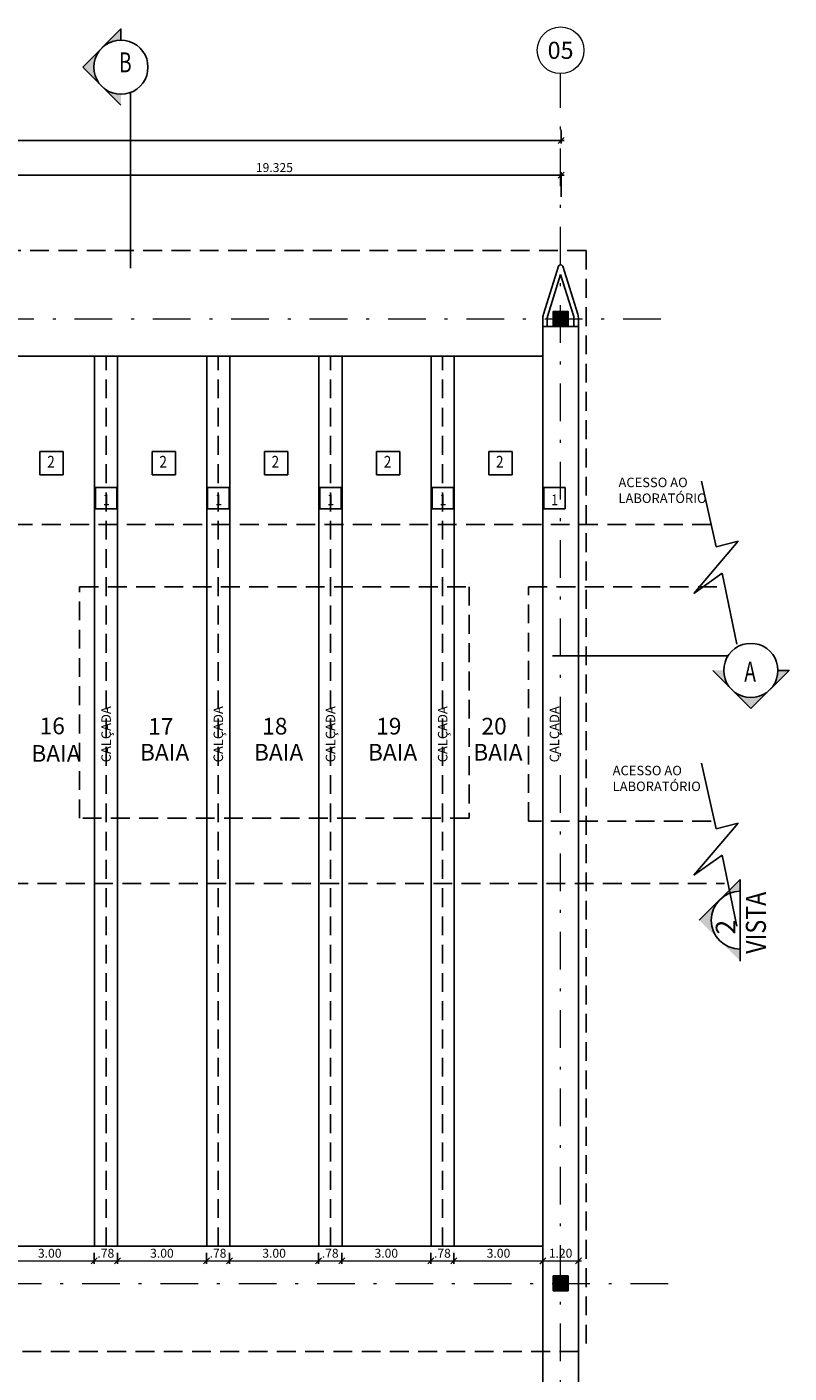
# Model space of a CAD drawing. Units: inches. Extents: x 42674 to 44054, y 8132 to 8322.
# Drawn here: x 43458 to 43483, y 8231 to 8277 of the extents above; entities that cross this region are included whole.
import ezdxf
from ezdxf.enums import TextEntityAlignment as Align

# ---------------------------------------------------------------- set-up
doc = ezdxf.new("R2010")
doc.units = ezdxf.units.IN
doc.header["$LTSCALE"] = 0.1
doc.header["$MEASUREMENT"] = 0
doc.header["$PDMODE"] = 3
for name, pattern in [('CONTINUO', [0]), ('DASHDOT', [25.4, 12.7, -6.35, 0, -6.35]), ('HIDDEN', [9.525, 6.35, -3.175])]:
    doc.linetypes.add(name, pattern=pattern)
doc.layers.add('A-COTAS-1', color=1, linetype='Continuous', lineweight=0)
doc.layers.add('A-TEXTO-R100CL', color=3, linetype='Continuous', lineweight=0)
for name, color, linetype in [('A-MET-PROJ-1', 1, 'HIDDEN'), ('A-PISO GUIA', 2, 'Continuous'), ('A-SIMBOLOGIA 3', 3, 'Continuous'), ('Borda-TEXT', 7, 'Continuous'), ('EIXOS', 2, 'DASHDOT'), ('H_ESTRUTURA', 250, 'Continuous'), ('PASSARELA METALICA', 2, 'Continuous'), ('PILAR', 5, 'Continuous'), ('S-27 area de parqueo', 8, 'HIDDEN'), ('S-31-suportes', 253, 'Continuous'), ('Text', 7, 'Continuous'), ('TX0125', 3, 'Continuous')]:
    doc.layers.add(name, color=color, linetype=linetype)
doc.styles.add('NORM', font='romans')
doc.styles.add('R 100 - esc50', font='romans.shx', dxfattribs={"height": 0.125})
doc.styles.add('ROMANS', font='romans')
doc.styles.add('T04', font='romans.shx', dxfattribs={"height": 0.11})
doc.styles.add('TSSD_Rein', font='ARIAL.TTF', dxfattribs={"width": 0.75})
doc.dimstyles.new('Copy of escala 1.100', dxfattribs={"dimtxt": 0.3, "dimasz": 0.2, "dimexe": 0.1, "dimexo": 0.1, "dimgap": 0.07, "dimtad": 1, "dimzin": 4, "dimdsep": 46, "dimtxsty": 'NORM', "dimblk": 'OBLIQUE', "dimcen": 0.2, "dimdle": 0.1, "dimclrd": 1, "dimclre": 1, "dimclrt": 3, "dimadec": 4, "dimazin": 1, "dimtfac": 1, "dimtix": 1, "dimtmove": 2, "dimatfit": 3, "dimfxl": 0.1, "dimtzin": 4, "dimlwd": -1, "dimarcsym": 0})

# ---------------------------------------------------------------- blocks, each defined once
blk = doc.blocks.new('04')
at = {"layer": 'A-SIMBOLOGIA 3'}
h = blk.add_hatch(color=3, dxfattribs=at)
edge = h.paths.add_edge_path()
edge.add_line((3.065, 5.435), (2.931, 5.435))
edge.add_ellipse((2.606, 5.435), major_axis=(0.23, -0.23), ratio=1, start_angle=45, end_angle=90)
edge.add_line((2.835, 5.665), (3.065, 5.435))
edge = h.paths.add_edge_path()
edge.add_ellipse((2.606, 5.435), major_axis=(-0.23, -0.23), ratio=1, start_angle=180, end_angle=270)
edge.add_line((2.376, 5.665), (2.606, 5.895))
edge.add_line((2.606, 5.895), (2.835, 5.665))
edge = h.paths.add_edge_path()
edge.add_line((2.281, 5.435), (2.146, 5.435))
edge.add_line((2.146, 5.435), (2.376, 5.665))
edge.add_ellipse((2.606, 5.435), major_axis=(-0.23, -0.23), ratio=1, start_angle=270, end_angle=315)
at = {"layer": 'A-SIMBOLOGIA 3', "color": 3}
for q in [(2.606, 5.895), (2.146, 5.435)]:
    blk.add_line((3.065, 5.435), q, dxfattribs=at)
blk.add_arc((2.606, 5.435), 0.325, 0, 180, dxfattribs=at)
blk = doc.blocks.new('_Oblique')
at = {"color": 0, "linetype": 'ByBlock', "lineweight": -2}
blk.add_line((-0.5, -0.5), (0.5, 0.5), dxfattribs=at)
blk = doc.blocks.new('*D72')
at = {"layer": 'Defpoints', "color": 0, "linetype": 'CONTINUO'}
for p in [(43398.429, 8273.356), (43475.729, 8273.156), (43475.729, 8272.697)]:
    blk.add_point(p, dxfattribs=at)
at = {"layer": 'H_ESTRUTURA', "color": 1, "linetype": 'CONTINUO', "lineweight": -2}
for p, q in [((43398.429, 8273.256), (43398.429, 8272.597)), ((43475.729, 8273.056), (43475.729, 8272.597))]:
    blk.add_line(p, q, dxfattribs=at)
at = {"layer": 'H_ESTRUTURA', "color": 1, "linetype": 'CONTINUO'}
blk.add_line((43398.329, 8272.697), (43475.829, 8272.697), dxfattribs=at)
at = {"layer": 'H_ESTRUTURA', "color": 1, "linetype": 'CONTINUO', "xscale": 0.2, "yscale": 0.2, "zscale": 0.2, "rotation": 180}
blk.add_blockref('_Oblique', (43398.429, 8272.697), dxfattribs=at)
at = {"layer": 'H_ESTRUTURA', "color": 1, "linetype": 'CONTINUO', "xscale": 0.2, "yscale": 0.2, "zscale": 0.2}
blk.add_blockref('_Oblique', (43475.729, 8272.697), dxfattribs=at)
at = {"layer": 'H_ESTRUTURA', "color": 3, "linetype": 'CONTINUO', "insert": (43438.922, 8272.976), "char_height": 0.3, "attachment_point": 5, "style": 'NORM'}
blk.add_mtext('77.30', dxfattribs=at)
blk = doc.blocks.new('*D73')
at = {"layer": 'Defpoints', "color": 0, "linetype": 'CONTINUO'}
for p in [(43456.404, 8271.522), (43456.404, 8270.688), (43475.729, 8270.7)]:
    blk.add_point(p, dxfattribs=at)
at = {"layer": 'PILAR', "color": 1, "linetype": 'CONTINUO'}
blk.add_line((43475.829, 8271.522), (43456.304, 8271.522), dxfattribs=at)
at = {"layer": 'PILAR', "color": 1, "linetype": 'CONTINUO', "lineweight": -2}
for p, q in [((43456.404, 8270.788), (43456.404, 8271.622)), ((43475.729, 8270.8), (43475.729, 8271.622))]:
    blk.add_line(p, q, dxfattribs=at)
at = {"layer": 'PILAR', "color": 1, "linetype": 'CONTINUO', "xscale": 0.2, "yscale": 0.2, "zscale": 0.2, "rotation": 180}
blk.add_blockref('_Oblique', (43456.404, 8271.522), dxfattribs=at)
at = {"layer": 'PILAR', "color": 1, "linetype": 'CONTINUO', "xscale": 0.2, "yscale": 0.2, "zscale": 0.2}
blk.add_blockref('_Oblique', (43475.729, 8271.522), dxfattribs=at)
at = {"layer": 'PILAR', "color": 3, "linetype": 'CONTINUO', "insert": (43466.066, 8271.742), "char_height": 0.3, "attachment_point": 5, "style": 'NORM'}
blk.add_mtext('19.325', dxfattribs=at)
blk = doc.blocks.new('*D96')
at = {"layer": 'A-COTAS-1', "color": 1, "linetype": 'CONTINUO', "lineweight": -2}
for p, q in [((43456.996, 8235.214), (43456.996, 8234.836)), ((43459.996, 8235.214), (43459.996, 8234.836))]:
    blk.add_line(p, q, dxfattribs=at)
at = {"layer": 'A-COTAS-1', "color": 1, "linetype": 'CONTINUO'}
blk.add_line((43456.896, 8234.936), (43460.096, 8234.936), dxfattribs=at)
at = {"layer": 'Defpoints', "color": 0, "linetype": 'CONTINUO'}
for p in [(43456.996, 8235.314), (43459.996, 8235.314), (43459.996, 8234.936)]:
    blk.add_point(p, dxfattribs=at)
at = {"layer": 'A-COTAS-1', "color": 1, "linetype": 'CONTINUO', "xscale": 0.2, "yscale": 0.2, "zscale": 0.2, "rotation": 180}
blk.add_blockref('_Oblique', (43456.996, 8234.936), dxfattribs=at)
at = {"layer": 'A-COTAS-1', "color": 1, "linetype": 'CONTINUO', "xscale": 0.2, "yscale": 0.2, "zscale": 0.2}
blk.add_blockref('_Oblique', (43459.996, 8234.936), dxfattribs=at)
at = {"layer": 'A-COTAS-1', "color": 3, "linetype": 'CONTINUO', "insert": (43458.496, 8235.156), "char_height": 0.3, "attachment_point": 5, "style": 'NORM'}
blk.add_mtext('3.00', dxfattribs=at)
blk = doc.blocks.new('*D97')
at = {"layer": 'A-COTAS-1', "color": 1, "linetype": 'CONTINUO', "lineweight": -2}
for p, q in [((43459.996, 8235.214), (43459.996, 8234.836)), ((43460.776, 8235.214), (43460.776, 8234.836))]:
    blk.add_line(p, q, dxfattribs=at)
at = {"layer": 'A-COTAS-1', "color": 1, "linetype": 'CONTINUO'}
blk.add_line((43459.896, 8234.936), (43460.876, 8234.936), dxfattribs=at)
at = {"layer": 'Defpoints', "color": 0, "linetype": 'CONTINUO'}
for p in [(43459.996, 8235.314), (43460.776, 8235.314), (43460.776, 8234.936)]:
    blk.add_point(p, dxfattribs=at)
at = {"layer": 'A-COTAS-1', "color": 1, "linetype": 'CONTINUO', "xscale": 0.2, "yscale": 0.2, "zscale": 0.2, "rotation": 180}
blk.add_blockref('_Oblique', (43459.996, 8234.936), dxfattribs=at)
at = {"layer": 'A-COTAS-1', "color": 1, "linetype": 'CONTINUO', "xscale": 0.2, "yscale": 0.2, "zscale": 0.2}
blk.add_blockref('_Oblique', (43460.776, 8234.936), dxfattribs=at)
at = {"layer": 'A-COTAS-1', "color": 3, "linetype": 'CONTINUO', "insert": (43460.386, 8235.156), "char_height": 0.3, "attachment_point": 5, "style": 'NORM'}
blk.add_mtext('.78', dxfattribs=at)
blk = doc.blocks.new('*D98')
at = {"layer": 'A-COTAS-1', "color": 1, "linetype": 'CONTINUO', "lineweight": -2}
for p, q in [((43460.776, 8235.214), (43460.776, 8234.836)), ((43463.776, 8235.214), (43463.776, 8234.836))]:
    blk.add_line(p, q, dxfattribs=at)
at = {"layer": 'A-COTAS-1', "color": 1, "linetype": 'CONTINUO'}
blk.add_line((43460.676, 8234.936), (43463.876, 8234.936), dxfattribs=at)
at = {"layer": 'Defpoints', "color": 0, "linetype": 'CONTINUO'}
for p in [(43460.776, 8235.314), (43463.776, 8235.314), (43463.776, 8234.936)]:
    blk.add_point(p, dxfattribs=at)
at = {"layer": 'A-COTAS-1', "color": 1, "linetype": 'CONTINUO', "xscale": 0.2, "yscale": 0.2, "zscale": 0.2, "rotation": 180}
blk.add_blockref('_Oblique', (43460.776, 8234.936), dxfattribs=at)
at = {"layer": 'A-COTAS-1', "color": 1, "linetype": 'CONTINUO', "xscale": 0.2, "yscale": 0.2, "zscale": 0.2}
blk.add_blockref('_Oblique', (43463.776, 8234.936), dxfattribs=at)
at = {"layer": 'A-COTAS-1', "color": 3, "linetype": 'CONTINUO', "insert": (43462.276, 8235.156), "char_height": 0.3, "attachment_point": 5, "style": 'NORM'}
blk.add_mtext('3.00', dxfattribs=at)
blk = doc.blocks.new('*D99')
at = {"layer": 'A-COTAS-1', "color": 1, "linetype": 'CONTINUO', "lineweight": -2}
for p, q in [((43463.776, 8235.214), (43463.776, 8234.836)), ((43464.556, 8235.214), (43464.556, 8234.836))]:
    blk.add_line(p, q, dxfattribs=at)
at = {"layer": 'A-COTAS-1', "color": 1, "linetype": 'CONTINUO'}
blk.add_line((43463.676, 8234.936), (43464.656, 8234.936), dxfattribs=at)
at = {"layer": 'Defpoints', "color": 0, "linetype": 'CONTINUO'}
for p in [(43463.776, 8235.314), (43464.556, 8235.314), (43464.556, 8234.936)]:
    blk.add_point(p, dxfattribs=at)
at = {"layer": 'A-COTAS-1', "color": 1, "linetype": 'CONTINUO', "xscale": 0.2, "yscale": 0.2, "zscale": 0.2, "rotation": 180}
blk.add_blockref('_Oblique', (43463.776, 8234.936), dxfattribs=at)
at = {"layer": 'A-COTAS-1', "color": 1, "linetype": 'CONTINUO', "xscale": 0.2, "yscale": 0.2, "zscale": 0.2}
blk.add_blockref('_Oblique', (43464.556, 8234.936), dxfattribs=at)
at = {"layer": 'A-COTAS-1', "color": 3, "linetype": 'CONTINUO', "insert": (43464.166, 8235.156), "char_height": 0.3, "attachment_point": 5, "style": 'NORM'}
blk.add_mtext('.78', dxfattribs=at)
blk = doc.blocks.new('*D100')
at = {"layer": 'A-COTAS-1', "color": 1, "linetype": 'CONTINUO', "lineweight": -2}
for p, q in [((43464.556, 8235.214), (43464.556, 8234.836)), ((43467.556, 8235.214), (43467.556, 8234.836))]:
    blk.add_line(p, q, dxfattribs=at)
at = {"layer": 'A-COTAS-1', "color": 1, "linetype": 'CONTINUO'}
blk.add_line((43464.456, 8234.936), (43467.656, 8234.936), dxfattribs=at)
at = {"layer": 'Defpoints', "color": 0, "linetype": 'CONTINUO'}
for p in [(43464.556, 8235.314), (43467.556, 8235.314), (43467.556, 8234.936)]:
    blk.add_point(p, dxfattribs=at)
at = {"layer": 'A-COTAS-1', "color": 1, "linetype": 'CONTINUO', "xscale": 0.2, "yscale": 0.2, "zscale": 0.2, "rotation": 180}
blk.add_blockref('_Oblique', (43464.556, 8234.936), dxfattribs=at)
at = {"layer": 'A-COTAS-1', "color": 1, "linetype": 'CONTINUO', "xscale": 0.2, "yscale": 0.2, "zscale": 0.2}
blk.add_blockref('_Oblique', (43467.556, 8234.936), dxfattribs=at)
at = {"layer": 'A-COTAS-1', "color": 3, "linetype": 'CONTINUO', "insert": (43466.056, 8235.156), "char_height": 0.3, "attachment_point": 5, "style": 'NORM'}
blk.add_mtext('3.00', dxfattribs=at)
blk = doc.blocks.new('*D24')
at = {"layer": 'A-COTAS-1', "color": 1, "linetype": 'CONTINUO', "lineweight": -2}
for p, q in [((43475.109, 8235.214), (43475.109, 8234.836)), ((43476.309, 8235.214), (43476.309, 8234.836))]:
    blk.add_line(p, q, dxfattribs=at)
at = {"layer": 'A-COTAS-1', "color": 1, "linetype": 'CONTINUO'}
blk.add_line((43475.009, 8234.936), (43476.409, 8234.936), dxfattribs=at)
at = {"layer": 'Defpoints', "color": 0, "linetype": 'CONTINUO'}
for p in [(43475.109, 8235.314), (43476.309, 8235.314), (43476.309, 8234.936)]:
    blk.add_point(p, dxfattribs=at)
at = {"layer": 'A-COTAS-1', "color": 1, "linetype": 'CONTINUO', "xscale": 0.2, "yscale": 0.2, "zscale": 0.2, "rotation": 180}
blk.add_blockref('_Oblique', (43475.109, 8234.936), dxfattribs=at)
at = {"layer": 'A-COTAS-1', "color": 1, "linetype": 'CONTINUO', "xscale": 0.2, "yscale": 0.2, "zscale": 0.2}
blk.add_blockref('_Oblique', (43476.309, 8234.936), dxfattribs=at)
at = {"layer": 'A-COTAS-1', "color": 3, "linetype": 'CONTINUO', "insert": (43475.709, 8235.156), "char_height": 0.3, "attachment_point": 5, "style": 'NORM'}
blk.add_mtext('1.20', dxfattribs=at)
blk = doc.blocks.new('*D25')
at = {"layer": 'A-COTAS-1', "color": 1, "linetype": 'CONTINUO', "lineweight": -2}
for p, q in [((43467.556, 8235.214), (43467.556, 8234.836)), ((43468.336, 8235.214), (43468.336, 8234.836))]:
    blk.add_line(p, q, dxfattribs=at)
at = {"layer": 'A-COTAS-1', "color": 1, "linetype": 'CONTINUO'}
blk.add_line((43467.456, 8234.936), (43468.436, 8234.936), dxfattribs=at)
at = {"layer": 'Defpoints', "color": 0, "linetype": 'CONTINUO'}
for p in [(43467.556, 8235.314), (43468.336, 8235.314), (43468.336, 8234.936)]:
    blk.add_point(p, dxfattribs=at)
at = {"layer": 'A-COTAS-1', "color": 1, "linetype": 'CONTINUO', "xscale": 0.2, "yscale": 0.2, "zscale": 0.2, "rotation": 180}
blk.add_blockref('_Oblique', (43467.556, 8234.936), dxfattribs=at)
at = {"layer": 'A-COTAS-1', "color": 1, "linetype": 'CONTINUO', "xscale": 0.2, "yscale": 0.2, "zscale": 0.2}
blk.add_blockref('_Oblique', (43468.336, 8234.936), dxfattribs=at)
at = {"layer": 'A-COTAS-1', "color": 3, "linetype": 'CONTINUO', "insert": (43467.946, 8235.156), "char_height": 0.3, "attachment_point": 5, "style": 'NORM'}
blk.add_mtext('.78', dxfattribs=at)
blk = doc.blocks.new('*D26')
at = {"layer": 'A-COTAS-1', "color": 1, "linetype": 'CONTINUO', "lineweight": -2}
for p, q in [((43468.336, 8235.214), (43468.336, 8234.836)), ((43471.336, 8235.214), (43471.336, 8234.836))]:
    blk.add_line(p, q, dxfattribs=at)
at = {"layer": 'A-COTAS-1', "color": 1, "linetype": 'CONTINUO'}
blk.add_line((43468.236, 8234.936), (43471.436, 8234.936), dxfattribs=at)
at = {"layer": 'Defpoints', "color": 0, "linetype": 'CONTINUO'}
for p in [(43468.336, 8235.314), (43471.336, 8235.314), (43471.336, 8234.936)]:
    blk.add_point(p, dxfattribs=at)
at = {"layer": 'A-COTAS-1', "color": 1, "linetype": 'CONTINUO', "xscale": 0.2, "yscale": 0.2, "zscale": 0.2, "rotation": 180}
blk.add_blockref('_Oblique', (43468.336, 8234.936), dxfattribs=at)
at = {"layer": 'A-COTAS-1', "color": 1, "linetype": 'CONTINUO', "xscale": 0.2, "yscale": 0.2, "zscale": 0.2}
blk.add_blockref('_Oblique', (43471.336, 8234.936), dxfattribs=at)
at = {"layer": 'A-COTAS-1', "color": 3, "linetype": 'CONTINUO', "insert": (43469.836, 8235.156), "char_height": 0.3, "attachment_point": 5, "style": 'NORM'}
blk.add_mtext('3.00', dxfattribs=at)
blk = doc.blocks.new('*D27')
at = {"layer": 'A-COTAS-1', "color": 1, "linetype": 'CONTINUO', "lineweight": -2}
for p, q in [((43471.336, 8235.214), (43471.336, 8234.836)), ((43472.116, 8235.214), (43472.116, 8234.836))]:
    blk.add_line(p, q, dxfattribs=at)
at = {"layer": 'A-COTAS-1', "color": 1, "linetype": 'CONTINUO'}
blk.add_line((43471.236, 8234.936), (43472.216, 8234.936), dxfattribs=at)
at = {"layer": 'Defpoints', "color": 0, "linetype": 'CONTINUO'}
for p in [(43471.336, 8235.314), (43472.116, 8235.314), (43472.116, 8234.936)]:
    blk.add_point(p, dxfattribs=at)
at = {"layer": 'A-COTAS-1', "color": 1, "linetype": 'CONTINUO', "xscale": 0.2, "yscale": 0.2, "zscale": 0.2, "rotation": 180}
blk.add_blockref('_Oblique', (43471.336, 8234.936), dxfattribs=at)
at = {"layer": 'A-COTAS-1', "color": 1, "linetype": 'CONTINUO', "xscale": 0.2, "yscale": 0.2, "zscale": 0.2}
blk.add_blockref('_Oblique', (43472.116, 8234.936), dxfattribs=at)
at = {"layer": 'A-COTAS-1', "color": 3, "linetype": 'CONTINUO', "insert": (43471.726, 8235.156), "char_height": 0.3, "attachment_point": 5, "style": 'NORM'}
blk.add_mtext('.78', dxfattribs=at)
blk = doc.blocks.new('*D28')
at = {"layer": 'A-COTAS-1', "color": 1, "linetype": 'CONTINUO', "lineweight": -2}
for p, q in [((43472.116, 8235.214), (43472.116, 8234.836)), ((43475.116, 8235.214), (43475.116, 8234.836))]:
    blk.add_line(p, q, dxfattribs=at)
at = {"layer": 'A-COTAS-1', "color": 1, "linetype": 'CONTINUO'}
blk.add_line((43472.016, 8234.936), (43475.216, 8234.936), dxfattribs=at)
at = {"layer": 'Defpoints', "color": 0, "linetype": 'CONTINUO'}
for p in [(43472.116, 8235.314), (43475.116, 8235.314), (43475.116, 8234.936)]:
    blk.add_point(p, dxfattribs=at)
at = {"layer": 'A-COTAS-1', "color": 1, "linetype": 'CONTINUO', "xscale": 0.2, "yscale": 0.2, "zscale": 0.2, "rotation": 180}
blk.add_blockref('_Oblique', (43472.116, 8234.936), dxfattribs=at)
at = {"layer": 'A-COTAS-1', "color": 1, "linetype": 'CONTINUO', "xscale": 0.2, "yscale": 0.2, "zscale": 0.2}
blk.add_blockref('_Oblique', (43475.116, 8234.936), dxfattribs=at)
at = {"layer": 'A-COTAS-1', "color": 3, "linetype": 'CONTINUO', "insert": (43473.616, 8235.156), "char_height": 0.3, "attachment_point": 5, "style": 'NORM'}
blk.add_mtext('3.00', dxfattribs=at)

msp = doc.modelspace()

# ---------------------------------------------------------------- hatches: boundary and pattern name
at = {"layer": 'H_ESTRUTURA', "linetype": 'CONTINUO'}
for points in [[(43475.459, 8266.931), (43475.959, 8266.931), (43475.959, 8266.431), (43475.459, 8266.431)], [(43475.459, 8233.931), (43475.959, 8233.931), (43475.959, 8234.431), (43475.459, 8234.431)]]:
    msp.add_hatch(color=256, dxfattribs=at).paths.add_polyline_path(points)
at = {"layer": 'Text'}
h = msp.add_hatch(color=256, dxfattribs=at)
h.paths.add_polyline_path([(43460.754, 8276.062), (43460.897, 8276.073), (43460.897, 8276.451), (43460.33, 8275.883), (43460.48, 8275.976), (43460.611, 8276.028)])
h.paths.add_polyline_path([(43459.611, 8275.165), (43460.163, 8274.612), (43460.079, 8274.748), (43460.028, 8274.879), (43459.994, 8275.022), (43459.982, 8275.165), (43459.994, 8275.308), (43460.028, 8275.445), (43460.079, 8275.576), (43460.172, 8275.726)])
h.paths.add_polyline_path([(43460.754, 8274.262), (43460.611, 8274.296), (43460.48, 8274.347), (43460.345, 8274.431), (43460.897, 8273.879), (43460.897, 8274.25)])
h = msp.add_hatch(color=256, dxfattribs=at)
h.paths.add_polyline_path([(43483.018, 8254.694), (43483.03, 8254.836), (43483.407, 8254.836), (43482.84, 8254.269), (43482.933, 8254.419), (43482.984, 8254.551)])
h.paths.add_polyline_path([(43482.121, 8253.55), (43481.569, 8254.103), (43481.704, 8254.019), (43481.835, 8253.968), (43481.978, 8253.933), (43482.121, 8253.922), (43482.264, 8253.933), (43482.401, 8253.968), (43482.533, 8254.019), (43482.683, 8254.112)])
h.paths.add_polyline_path([(43481.218, 8254.694), (43481.252, 8254.551), (43481.304, 8254.419), (43481.387, 8254.284), (43480.835, 8254.836), (43481.207, 8254.836)])

# ---------------------------------------------------------------- linework, layer by layer
at = {"layer": 'A-MET-PROJ-1'}
for p, q in [((43476.569, 8268.981), (43397.569, 8268.981)), ((43476.569, 8268.981), (43476.569, 8231.881)), ((43397.569, 8231.881), (43476.569, 8231.881))]:
    msp.add_line(p, q, dxfattribs=at)
at = {"layer": 'A-PISO GUIA'}
for p, q in [((43475.637, 8268.454), (43475.132, 8266.838)), ((43475.709, 8268.18), (43475.276, 8266.793)), ((43475.709, 8268.18), (43476.142, 8266.793)), ((43475.78, 8268.454), (43476.285, 8266.838)), ((43475.109, 8266.681), (43475.109, 8199.181)), ((43475.109, 8266.431), (43476.309, 8266.431)), ((43475.259, 8266.681), (43475.259, 8266.431)), ((43476.159, 8266.681), (43476.159, 8266.431)), ((43476.309, 8266.681), (43476.309, 8199.181)), ((43467.564, 8265.431), (43421.729, 8265.431)), ((43475.109, 8265.431), (43467.929, 8265.431)), ((43467.564, 8235.431), (43421.729, 8235.431)), ((43475.109, 8235.431), (43467.929, 8235.431))]:
    msp.add_line(p, q, dxfattribs=at)
for points in [[(43460.004, 8265.431), (43460.004, 8235.431), (43460.784, 8235.431), (43460.784, 8265.431)], [(43463.784, 8265.431), (43463.784, 8235.431), (43464.564, 8235.431), (43464.564, 8265.431)], [(43467.564, 8265.431), (43467.564, 8235.431), (43468.344, 8235.431), (43468.344, 8265.431)], [(43471.344, 8265.431), (43471.344, 8235.431), (43472.124, 8235.431), (43472.124, 8265.431)]]:
    msp.add_lwpolyline(points, close=True, dxfattribs=at)
for centre, radius, start, end in [((43475.709, 8268.431), 0.075, 17.3406, 162.6594), ((43475.634, 8266.681), 0.525, 162.6594, 180), ((43475.634, 8266.681), 0.375, 162.6594, 180), ((43475.784, 8266.681), 0.375, 0, 17.3406), ((43475.784, 8266.681), 0.525, 0, 17.3406)]:
    msp.add_arc(centre, radius, start, end, dxfattribs=at)
at = {"layer": 'A-TEXTO-R100CL'}
msp.add_circle((43475.709, 8275.733), 0.787, dxfattribs=at)
at = {"layer": 'Borda-TEXT', "linetype": 'Continuous'}
for points in [[(43458.167, 8262.217), (43458.954, 8262.217)], [(43458.167, 8262.217), (43458.167, 8261.43)], [(43458.954, 8262.217), (43458.954, 8261.43)], [(43461.947, 8262.217), (43462.734, 8262.217)], [(43461.947, 8262.217), (43461.947, 8261.43)], [(43462.734, 8262.217), (43462.734, 8261.43)], [(43465.727, 8262.217), (43466.514, 8262.217)], [(43465.727, 8262.217), (43465.727, 8261.43)], [(43466.514, 8262.217), (43466.514, 8261.43)], [(43469.507, 8262.217), (43470.294, 8262.217)], [(43469.507, 8262.217), (43469.507, 8261.43)], [(43470.294, 8262.217), (43470.294, 8261.43)], [(43473.287, 8262.217), (43474.074, 8262.217)], [(43473.287, 8262.217), (43473.287, 8261.43)], [(43474.074, 8262.217), (43474.074, 8261.43)], [(43458.954, 8261.43), (43458.167, 8261.43)], [(43462.734, 8261.43), (43461.947, 8261.43)], [(43466.514, 8261.43), (43465.727, 8261.43)], [(43470.294, 8261.43), (43469.507, 8261.43)], [(43474.074, 8261.43), (43473.287, 8261.43)], [(43460.037, 8261.001), (43460.759, 8261.001)], [(43460.037, 8261.001), (43460.037, 8260.279)], [(43460.759, 8261.001), (43460.759, 8260.279)], [(43463.817, 8261.001), (43464.539, 8261.001)], [(43463.817, 8261.001), (43463.817, 8260.279)], [(43464.539, 8261.001), (43464.539, 8260.279)], [(43467.597, 8261.001), (43468.319, 8261.001)], [(43467.597, 8261.001), (43467.597, 8260.279)], [(43468.319, 8261.001), (43468.319, 8260.279)], [(43471.377, 8261.001), (43472.099, 8261.001)], [(43471.377, 8261.001), (43471.377, 8260.279)], [(43472.099, 8261.001), (43472.099, 8260.279)], [(43475.142, 8261.001), (43475.864, 8261.001)], [(43475.142, 8261.001), (43475.142, 8260.279)], [(43475.864, 8261.001), (43475.864, 8260.279)], [(43460.759, 8260.279), (43460.037, 8260.279)], [(43464.539, 8260.279), (43463.817, 8260.279)], [(43468.319, 8260.279), (43467.597, 8260.279)], [(43472.099, 8260.279), (43471.377, 8260.279)], [(43475.864, 8260.279), (43475.142, 8260.279)]]:
    msp.add_lwpolyline(points, dxfattribs=at)
at = {"layer": 'EIXOS', "lineweight": 0}
for p, q in [((43475.709, 8197.237), (43475.709, 8274.946)), ((43393.334, 8266.681), (43479.35, 8266.681)), ((43393.584, 8234.177), (43479.6, 8234.177))]:
    msp.add_line(p, q, dxfattribs=at)
at = {"layer": 'H_ESTRUTURA', "linetype": 'CONTINUO'}
for p, q in [((43480.947, 8259), (43480.451, 8261.209)), ((43480.203, 8257.431), (43481.691, 8259.186)), ((43481.691, 8259.186), (43480.947, 8259)), ((43481.153, 8258.112), (43480.203, 8257.431)), ((43481.649, 8255.717), (43481.153, 8258.112)), ((43480.947, 8249.5), (43480.451, 8251.709)), ((43480.203, 8247.931), (43481.691, 8249.686)), ((43481.691, 8249.686), (43480.947, 8249.5)), ((43481.153, 8248.612), (43480.203, 8247.931)), ((43481.649, 8246.217), (43481.153, 8248.612))]:
    msp.add_line(p, q, dxfattribs=at)
at = {"layer": 'PASSARELA METALICA', "linetype": 'HIDDEN'}
for p, q in [((43480.777, 8259.756), (43398.079, 8259.756)), ((43472.624, 8257.756), (43472.624, 8257.756)), ((43459.504, 8249.856), (43459.504, 8257.656)), ((43459.504, 8257.656), (43472.624, 8257.656)), ((43472.624, 8257.656), (43472.624, 8249.856)), ((43472.624, 8249.856), (43459.504, 8249.856)), ((43398.079, 8247.658), (43481.227, 8247.658))]:
    msp.add_line(p, q, dxfattribs=at)
msp.add_lwpolyline([(43480.777, 8249.756), (43474.624, 8249.756), (43474.624, 8257.656), (43481.227, 8257.656)], dxfattribs=at)
at = {"layer": 'PILAR'}
for points in [[(43475.459, 8266.931), (43475.959, 8266.931), (43475.959, 8266.431), (43475.459, 8266.431)], [(43475.459, 8233.931), (43475.959, 8233.931), (43475.959, 8234.431), (43475.459, 8234.431)]]:
    msp.add_lwpolyline(points, close=True, dxfattribs=at)
at = {"layer": 'S-27 area de parqueo'}
for p, q in [((43460.394, 8235.431), (43460.394, 8265.431)), ((43464.174, 8235.431), (43464.174, 8265.431)), ((43467.954, 8235.431), (43467.954, 8265.431)), ((43471.734, 8235.431), (43471.734, 8265.431))]:
    msp.add_line(p, q, dxfattribs=at)
at = {"layer": 'S-31-suportes'}
for points in [[(43475.459, 8266.431), (43475.959, 8266.431), (43475.959, 8266.931), (43475.459, 8266.931)], [(43475.959, 8266.431), (43475.459, 8266.431), (43475.459, 8266.931), (43475.959, 8266.931)], [(43475.459, 8234.431), (43475.959, 8234.431), (43475.959, 8233.931), (43475.459, 8233.931)], [(43475.959, 8234.431), (43475.459, 8234.431), (43475.459, 8233.931), (43475.959, 8233.931)]]:
    msp.add_lwpolyline(points, close=True, dxfattribs=at)
at = {"layer": 'Text'}
for points in [[(43460.897, 8276.073), (43460.897, 8276.451), (43460.897, 8276.451), (43459.611, 8275.165)], [(43460.897, 8276.073), (43460.754, 8276.062), (43460.754, 8276.062), (43460.611, 8276.028), (43460.611, 8276.028), (43460.48, 8275.976), (43460.48, 8275.976), (43460.36, 8275.902), (43460.36, 8275.902), (43460.251, 8275.805), (43460.251, 8275.805), (43460.154, 8275.696), (43460.154, 8275.696), (43460.079, 8275.576), (43460.079, 8275.576), (43460.028, 8275.445), (43460.028, 8275.445), (43459.994, 8275.308), (43459.994, 8275.308), (43459.982, 8275.165), (43459.982, 8275.165), (43459.994, 8275.022), (43459.994, 8275.022), (43460.028, 8274.879), (43460.028, 8274.879), (43460.079, 8274.748), (43460.079, 8274.748), (43460.154, 8274.627), (43460.154, 8274.627), (43460.251, 8274.519), (43460.251, 8274.519), (43460.36, 8274.422), (43460.36, 8274.422), (43460.48, 8274.347), (43460.48, 8274.347), (43460.611, 8274.296), (43460.611, 8274.296), (43460.754, 8274.262), (43460.754, 8274.262), (43460.897, 8274.25), (43460.897, 8274.25), (43461.04, 8274.262), (43461.04, 8274.262), (43461.177, 8274.296), (43461.177, 8274.296), (43461.308, 8274.347), (43461.308, 8274.347), (43461.428, 8274.422), (43461.428, 8274.422), (43461.543, 8274.519), (43461.543, 8274.519), (43461.634, 8274.627), (43461.634, 8274.627), (43461.708, 8274.748), (43461.708, 8274.748), (43461.766, 8274.879), (43461.766, 8274.879), (43461.794, 8275.022), (43461.794, 8275.022), (43461.806, 8275.165), (43461.806, 8275.165), (43461.794, 8275.308), (43461.794, 8275.308), (43461.766, 8275.445), (43461.766, 8275.445), (43461.708, 8275.576), (43461.708, 8275.576), (43461.634, 8275.696), (43461.634, 8275.696), (43461.543, 8275.805), (43461.543, 8275.805), (43461.428, 8275.902), (43461.428, 8275.902), (43461.308, 8275.976), (43461.308, 8275.976), (43461.177, 8276.028), (43461.177, 8276.028), (43461.04, 8276.062), (43461.04, 8276.062), (43460.897, 8276.073), (43460.897, 8276.073)], [(43460.897, 8273.879), (43459.611, 8275.165)], [(43461.216, 8268.389), (43461.216, 8274.307)], [(43483.03, 8254.836), (43483.018, 8254.694), (43483.018, 8254.694), (43482.984, 8254.551), (43482.984, 8254.551), (43482.933, 8254.419), (43482.933, 8254.419), (43482.858, 8254.299), (43482.858, 8254.299), (43482.761, 8254.191), (43482.761, 8254.191), (43482.653, 8254.093), (43482.653, 8254.093), (43482.533, 8254.019), (43482.533, 8254.019), (43482.401, 8253.968), (43482.401, 8253.968), (43482.264, 8253.933), (43482.264, 8253.933), (43482.121, 8253.922), (43482.121, 8253.922), (43481.978, 8253.933), (43481.978, 8253.933), (43481.835, 8253.968), (43481.835, 8253.968), (43481.704, 8254.019), (43481.704, 8254.019), (43481.584, 8254.093), (43481.584, 8254.093), (43481.475, 8254.191), (43481.475, 8254.191), (43481.378, 8254.299), (43481.378, 8254.299), (43481.304, 8254.419), (43481.304, 8254.419), (43481.252, 8254.551), (43481.252, 8254.551), (43481.218, 8254.694), (43481.218, 8254.694), (43481.207, 8254.836), (43481.207, 8254.836), (43481.218, 8254.979), (43481.218, 8254.979), (43481.252, 8255.116), (43481.252, 8255.116), (43481.304, 8255.248), (43481.304, 8255.248), (43481.378, 8255.368), (43481.378, 8255.368), (43481.475, 8255.482), (43481.475, 8255.482), (43481.584, 8255.574), (43481.584, 8255.574), (43481.704, 8255.648), (43481.704, 8255.648), (43481.835, 8255.705), (43481.835, 8255.705), (43481.978, 8255.734), (43481.978, 8255.734), (43482.121, 8255.745), (43482.121, 8255.745), (43482.264, 8255.734), (43482.264, 8255.734), (43482.401, 8255.705), (43482.401, 8255.705), (43482.533, 8255.648), (43482.533, 8255.648), (43482.653, 8255.574), (43482.653, 8255.574), (43482.761, 8255.482), (43482.761, 8255.482), (43482.858, 8255.368), (43482.858, 8255.368), (43482.933, 8255.248), (43482.933, 8255.248), (43482.984, 8255.116), (43482.984, 8255.116), (43483.018, 8254.979), (43483.018, 8254.979), (43483.03, 8254.836), (43483.03, 8254.836)], [(43475.435, 8255.324), (43481.353, 8255.324)], [(43480.835, 8254.836), (43482.121, 8253.55)], [(43483.03, 8254.836), (43483.407, 8254.836), (43483.407, 8254.836), (43482.121, 8253.55)]]:
    msp.add_lwpolyline(points, dxfattribs=at)

# ---------------------------------------------------------------- block references
at = {"layer": 'A-SIMBOLOGIA 3', "xscale": 3, "yscale": 3, "zscale": 3, "rotation": 90}
msp.add_blockref('04', (43498.067, 8238.599), dxfattribs=at)

# ---------------------------------------------------------------- texts
at = {"layer": 'A-SIMBOLOGIA 3', "style": 'ROMANS', "width": 0.85}
msp.add_text('VISTA', height=0.675, rotation=90, dxfattribs=at).set_placement((43482.626, 8245.286))
at = {"layer": 'A-SIMBOLOGIA 3', "style": 'ROMANS'}
msp.add_text('2', height=0.657, rotation=90, dxfattribs=at).set_placement((43481.595, 8245.937))
at = {"layer": 'A-TEXTO-R100CL', "style": 'T04'}
msp.add_text('05', height=0.5775, dxfattribs=at).set_placement((43475.709, 8275.733), align=Align.MIDDLE_CENTER)
at = {"layer": 'A-TEXTO-R100CL', "char_height": 0.32, "width": 2.6809, "attachment_point": 7, "style": 'R 100 - esc50'}
for insert in [(43477.659, 8260.378), (43477.463, 8250.669)]:
    msp.add_mtext('ACESSO AO LABORATÓRIO', dxfattribs=dict(at, insert=insert))
at = {"layer": 'A-TEXTO-R100CL', "char_height": 0.32, "width": 2.6809, "attachment_point": 2, "rotation": 90, "style": 'R 100 - esc50'}
for insert in [(43460.236, 8252.684), (43464.016, 8252.684), (43467.796, 8252.684), (43471.576, 8252.684), (43475.341, 8252.684)]:
    msp.add_mtext('CALÇADA', dxfattribs=dict(at, insert=insert))
at = {"layer": 'Borda-TEXT', "linetype": 'Continuous', "style": 'ROMANS', "width": 0.85}
for s, height, p in [('2', 0.394, (43458.412, 8261.671)), ('2', 0.394, (43462.192, 8261.671)), ('2', 0.394, (43465.972, 8261.671)), ('2', 0.394, (43469.752, 8261.671)), ('2', 0.394, (43473.532, 8261.671)), ('1', 0.361, (43460.288, 8260.403)), ('1', 0.361, (43464.068, 8260.403)), ('1', 0.361, (43467.848, 8260.403)), ('1', 0.361, (43471.628, 8260.403)), ('1', 0.361, (43475.393, 8260.403))]:
    msp.add_text(s, height=height, dxfattribs=at).set_placement(p)
at = {"layer": 'Text', "style": 'TSSD_Rein', "width": 0.7}
for s, p in [('B', (43460.832, 8274.989)), ('A', (43481.899, 8254.459))]:
    msp.add_text(s, height=0.675, dxfattribs=at).set_placement(p)
at = {"layer": 'TX0125', "style": 'TSSD_Rein'}
for s, p in [('16', (43458.58, 8252.684)), ('17', (43462.238, 8252.666)), ('18', (43466.079, 8252.676)), ('19', (43469.92, 8252.676)), ('20', (43473.468, 8252.676))]:
    msp.add_text(s, height=0.5625, dxfattribs=at).set_placement(p, align=Align.CENTER)
at = {"layer": 'TX0125', "char_height": 0.5625, "width": 9.55771, "attachment_point": 2, "style": 'TSSD_Rein'}
for insert in [(43458.706, 8252.32), (43462.367, 8252.359), (43466.208, 8252.359), (43470.049, 8252.359), (43473.597, 8252.359)]:
    msp.add_mtext('BAIA', dxfattribs=dict(at, insert=insert))

# ---------------------------------------------------------------- dimensions: what is measured, and where the dimension line sits
at = {"layer": 'A-COTAS-1', "color": 32, "linetype": 'CONTINUO'}
for base, p1, p2, picture, middle in [((43459.996, 8234.936), (43456.996, 8235.314), (43459.996, 8235.314), '*D96', (43458.496, 8235.156)), ((43460.776, 8234.936), (43459.996, 8235.314), (43460.776, 8235.314), '*D97', (43460.386, 8235.156)), ((43463.776, 8234.936), (43460.776, 8235.314), (43463.776, 8235.314), '*D98', (43462.276, 8235.156)), ((43464.556, 8234.936), (43463.776, 8235.314), (43464.556, 8235.314), '*D99', (43464.166, 8235.156)), ((43467.556, 8234.936), (43464.556, 8235.314), (43467.556, 8235.314), '*D100', (43466.056, 8235.156)), ((43468.336, 8234.936), (43467.556, 8235.314), (43468.336, 8235.314), '*D25', (43467.946, 8235.156)), ((43471.336, 8234.936), (43468.336, 8235.314), (43471.336, 8235.314), '*D26', (43469.836, 8235.156)), ((43472.116, 8234.936), (43471.336, 8235.314), (43472.116, 8235.314), '*D27', (43471.726, 8235.156)), ((43475.116, 8234.936), (43472.116, 8235.314), (43475.116, 8235.314), '*D28', (43473.616, 8235.156)), ((43476.309, 8234.936), (43475.109, 8235.314), (43476.309, 8235.314), '*D24', (43475.709, 8235.156))]:
    dim = msp.add_linear_dim(base=base, p1=p1, p2=p2, dimstyle='Copy of escala 1.100', dxfattribs=at)
    dim.commit()
    dim.dimension.update_dxf_attribs({"geometry": picture, "text_midpoint": middle})
at = {"layer": 'H_ESTRUTURA', "color": 32, "linetype": 'CONTINUO'}
dim = msp.add_linear_dim(base=(43475.729, 8272.697), p1=(43398.429, 8273.356), p2=(43475.729, 8273.156), dimstyle='Copy of escala 1.100', dxfattribs=at)
dim.commit()
dim.dimension.update_dxf_attribs({"geometry": '*D72', "text_midpoint": (43438.922, 8272.976), "dimtype": 160})
at = {"layer": 'PILAR', "color": 2, "linetype": 'CONTINUO'}
dim = msp.add_linear_dim(base=(43456.404, 8271.522), p1=(43475.729, 8270.7), p2=(43456.404, 8270.688), text='19.325', dimstyle='Copy of escala 1.100', dxfattribs=at)
dim.commit()
dim.dimension.update_dxf_attribs({"geometry": '*D73', "text_midpoint": (43466.066, 8271.742)})

doc.saveas('drawing.dxf')
